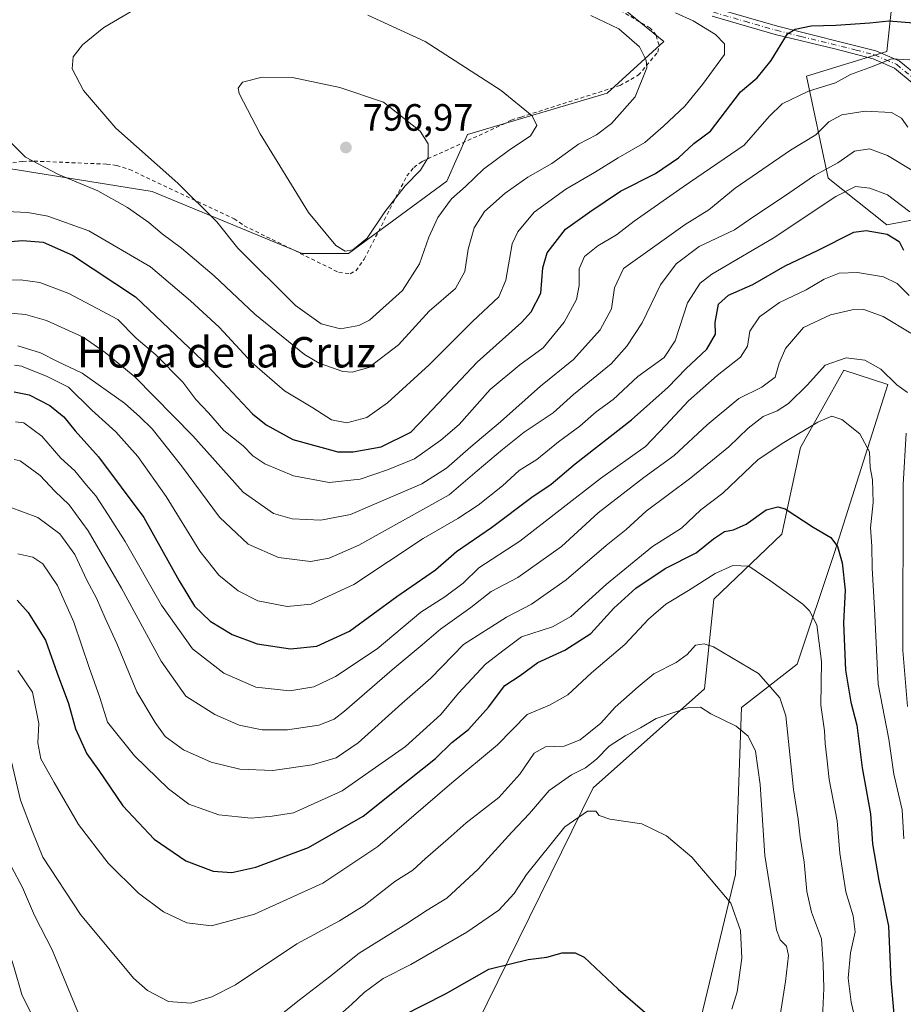
# Model space of a CAD drawing. Units: metres. Extents: x 644972 to 648433, y 4729953 to 4732339.
# Drawn here: x 646577 to 646810, y 4730675 to 4730935 of the extents above; entities that cross this region are included whole.
import ezdxf
from ezdxf.enums import TextEntityAlignment as Align

# ---------------------------------------------------------------- set-up
doc = ezdxf.new("R2010")
doc.units = ezdxf.units.M
doc.header["$MEASUREMENT"] = 0
doc.linetypes.add('DGN Style 2', pattern=[1.648017, 0.98881, -0.659207])
doc.linetypes.add('DGN Style 4', pattern=[2.638475, 1.318413, -0.659207, 0.001648, -0.659207])
for name, color, linetype, lineweight in [('Alambrada', 7, 'DGN Style 2', 0), ('Arbolado forestal CxS', 92, 'Continuous', 0), ('Cultivos herbáceos CxS', 92, 'Continuous', 0), ('Curva de nivel maestra', 30, 'Continuous', 30), ('Curva de nivel normal', 30, 'Continuous', 0), ('Matorral CxS', 135, 'Continuous', 0), ('Pista no pavimentada Cxs', 111, 'Continuous', 0), ('Pista no pavimentada eje', 91, 'DGN Style 4', 0), ('Punto de cota en terreno', 7, 'Continuous', 0), ('Rótulo de punto de cota en terreno', 7, 'Continuous', 0), ('Texto cartográfico', 7, 'Continuous', 0)]:
    doc.layers.add(name, color=color, linetype=linetype, lineweight=lineweight)
doc.styles.add('Style-Arial', font='txt')

# ---------------------------------------------------------------- blocks, each defined once
blk = doc.blocks.new('*U11')
at = {"layer": 'Cultivos herbáceos CxS', "color": 92, "linetype": 'Continuous', "lineweight": 0}
blk.add_polyline3d([(646576.5763, 4731013.2881, 770.8963), (646614.6959, 4731003.7583, 773.5278), (646648.7313, 4730991.5057, 776.4096), (646693.6581, 4730979.2531, 777.5381), (646709.9949, 4730962.9163, 780.3693), (646731.7773, 4730941.1339, 781.904), (646746.7527, 4730928.8813, 783.9257), (646731.7767, 4730915.2671, 786.9175), (646695.0181, 4730904.3757, 793.006), (646689.5721, 4730892.1231, 793.4354), (646663.7047, 4730873.0633, 794.8988), (646651.4519, 4730873.0633, 793.4771), (646611.9709, 4730889.4003, 788.262), (646569.7669, 4730896.2071, 783.6609)], dxfattribs=at)
blk = doc.blocks.new('*U19')
at = {"layer": 'Matorral CxS', "color": 135, "linetype": 'Continuous', "lineweight": 0}
for points in [[(646569.7669, 4730896.2071, 783.6609), (646611.9709, 4730889.4003, 788.262), (646651.4519, 4730873.0633, 793.4771), (646663.7047, 4730873.0633, 794.8988), (646689.5721, 4730892.1231, 793.4354), (646695.0181, 4730904.3757, 793.006), (646731.7767, 4730915.2671, 786.9175), (646746.7527, 4730928.8813, 783.9257), (646731.7773, 4730941.1339, 781.904), (646709.9949, 4730962.9163, 780.3693), (646693.6581, 4730979.2531, 777.5381), (646648.7313, 4730991.5057, 776.4096), (646614.6959, 4731003.7583, 773.5278), (646576.5763, 4731013.2881, 770.8963)], [(646807.1281, 4730941.7701, 781.3938), (646805.4987, 4730926.2915, 771.768), (646784.3277, 4730919.7735, 772.885), (646790.0271, 4730892.8901, 759.8647), (646805.4979, 4730880.6703, 752), (646827.4837, 4730884.7433, 763.0935), (646835.6255, 4730874.9675, 758.883), (646836.4401, 4730852.1569, 745.797), (646828.2967, 4730832.6051, 740.5585), (646829.1105, 4730822.8285, 742.688), (646833.1823, 4730813.0527, 748.405), (646834.8099, 4730796.7599, 752.923), (646881.2231, 4730768.2465, 778.9645), (646912.1649, 4730757.6557, 784.6264), (646923.5649, 4730763.3585, 785.6833), (646983.8201, 4730736.4751, 777.1431)], [(646754.6877, 4730664.3921, 700.0771), (646765.5957, 4730709.5903, 705.9444), (646767.2255, 4730753.5825, 711.7927), (646781.8827, 4730764.9873, 717.1156), (646791.7041, 4730794.3499, 724.1476), (646805.7119, 4730838.5631, 733.8312), (646794.0981, 4730842.3809, 734.9515), (646782.6977, 4730822.0143, 729.8069), (646777.8113, 4730799.2037, 723.1567), (646759.8971, 4730782.0959, 718.8446), (646757.4537, 4730758.4703, 712.1472), (646728.1403, 4730732.4009, 708.6611), (646697.3623, 4730669.9879, 696.651)]]:
    blk.add_polyline3d(points, dxfattribs=at)
blk = doc.blocks.new('5PATER')
at = {"layer": 'Punto de cota en terreno', "linetype": 'Continuous', "lineweight": 0}
h = blk.add_hatch(color=51, dxfattribs=at)
edge = h.paths.add_edge_path()
edge.add_ellipse((0, 0), major_axis=(-0.11, -0.111), ratio=0.999422, start_angle=0, end_angle=360)

msp = doc.modelspace()

# ---------------------------------------------------------------- linework, layer by layer
at = {"layer": 'Alambrada', "color": 7, "linetype": 'DGN Style 2', "lineweight": 0}
msp.add_polyline3d([(646575.2601, 4730896.9301, 786.5099), (646577.8701, 4730897.3501, 786.4445), (646580.8701, 4730897.4101, 785.8305), (646599.9801, 4730896.6101, 788.1408), (646602.6001, 4730896.2901, 788.5304), (646606.0001, 4730895.2301, 788.8162), (646633.5501, 4730882.2301, 791.164), (646636.2101, 4730880.4001, 791.4919), (646661.1401, 4730868.1001, 794.5305), (646664.1401, 4730867.7701, 794.8662), (646665.6201, 4730868.5501, 795.1038), (646667.8201, 4730871.5801, 795.46), (646679.0501, 4730893.5001, 795.7622), (646680.8901, 4730895.7701, 795.5613), (646683.1001, 4730897.3201, 795.3328), (646704.2901, 4730907.0501, 792.6351), (646706.5101, 4730908.2101, 792.6265), (646709.1201, 4730909.0101, 791.8482), (646735.1901, 4730917.3201, 786.8017), (646740.0101, 4730920.0301, 785.7227), (646745.1401, 4730926.1001, 785.1949), (646745.4801, 4730927.9801, 785.2644), (646744.6901, 4730930.6001, 784.7116), (646743.1701, 4730932.4301, 784.5665), (646733.3201, 4730938.2601, 783.8356)], dxfattribs=at)
at = {"layer": 'Arbolado forestal CxS', "color": 92, "linetype": 'Continuous', "lineweight": 0}
for points in [[(646983.8201, 4730736.4751, 777.1431), (646923.5649, 4730763.3585, 785.6833), (646912.1649, 4730757.6557, 784.6264), (646881.2231, 4730768.2465, 778.9645), (646834.8099, 4730796.7599, 752.923), (646833.1823, 4730813.0527, 748.405), (646829.1105, 4730822.8285, 742.688), (646828.2967, 4730832.6051, 740.5585), (646836.4401, 4730852.1569, 745.797), (646835.6255, 4730874.9675, 758.883), (646827.4837, 4730884.7433, 763.0935), (646805.4979, 4730880.6703, 752), (646790.0271, 4730892.8901, 759.8647), (646784.3277, 4730919.7735, 772.885), (646805.4987, 4730926.2915, 771.768), (646807.1281, 4730941.7701, 781.3938)], [(646807.1281, 4730941.7701, 781.3938), (646805.4987, 4730926.2915, 771.768), (646784.3277, 4730919.7735, 772.885), (646790.0271, 4730892.8901, 759.8647), (646805.4979, 4730880.6703, 752), (646827.4837, 4730884.7433, 763.0935), (646835.6255, 4730874.9675, 758.883), (646836.4401, 4730852.1569, 745.797), (646828.2967, 4730832.6051, 740.5585), (646829.1105, 4730822.8285, 742.688), (646833.1823, 4730813.0527, 748.405), (646834.8099, 4730796.7599, 752.923), (646881.2231, 4730768.2465, 778.9645), (646912.1649, 4730757.6557, 784.6264), (646923.5649, 4730763.3585, 785.6833), (646983.8201, 4730736.4751, 777.1431)]]:
    msp.add_polyline3d(points, dxfattribs=at)
at = {"layer": 'Cultivos herbáceos CxS', "color": 92, "linetype": 'Continuous', "lineweight": 0}
for points in [[(646485.3465, 4730847.7485, 788.6318), (646516.6707, 4730862.1719, 782.7487), (646538.4539, 4730883.9545, 779.847), (646569.7669, 4730896.2071, 783.6609), (646611.9709, 4730889.4003, 788.262), (646651.4519, 4730873.0633, 793.4771), (646663.7047, 4730873.0633, 794.8988), (646689.5721, 4730892.1231, 793.4354), (646695.0181, 4730904.3757, 793.006), (646731.7767, 4730915.2671, 786.9175), (646746.7527, 4730928.8813, 783.9257), (646731.7773, 4730941.1339, 781.904), (646709.9949, 4730962.9163, 780.3693), (646693.6581, 4730979.2531, 777.5381), (646648.7313, 4730991.5057, 776.4096), (646614.6959, 4731003.7583, 773.5278), (646576.5763, 4731013.2881, 770.8963), (646557.5163, 4731017.3723, 768.8952), (646533.0107, 4731020.0951, 766.5368), (646515.3119, 4731002.3969, 765.5248), (646489.6815, 4731000.6587, 761.483)], [(646697.3623, 4730669.9879, 696.651), (646728.1403, 4730732.4009, 708.6611), (646757.4537, 4730758.4703, 712.1472), (646759.8971, 4730782.0959, 718.8446), (646777.8113, 4730799.2037, 723.1567), (646782.6977, 4730822.0143, 729.8069), (646794.0981, 4730842.3809, 734.9515), (646805.7119, 4730838.5631, 733.8312), (646791.7041, 4730794.3499, 724.1476), (646781.8827, 4730764.9873, 717.1156), (646767.2255, 4730753.5825, 711.7927), (646765.5957, 4730709.5903, 705.9444), (646754.6877, 4730664.3921, 700.0771)], [(646754.6877, 4730664.3921, 700.0771), (646765.5957, 4730709.5903, 705.9444), (646767.2255, 4730753.5825, 711.7927), (646781.8827, 4730764.9873, 717.1156), (646791.7041, 4730794.3499, 724.1476), (646805.7119, 4730838.5631, 733.8312), (646794.0981, 4730842.3809, 734.9515), (646782.6977, 4730822.0143, 729.8069), (646777.8113, 4730799.2037, 723.1567), (646759.8971, 4730782.0959, 718.8446), (646757.4537, 4730758.4703, 712.1472), (646728.1403, 4730732.4009, 708.6611), (646697.3623, 4730669.9879, 696.651)]]:
    msp.add_polyline3d(points, dxfattribs=at)
at = {"layer": 'Curva de nivel maestra', "color": 30, "linetype": 'Continuous', "lineweight": 30, "flags": 128}
for points, elevation in [([(646568.09, 4730875.6801), (646577.8, 4730876.5101), (646583.27, 4730876.0501), (646590.96, 4730872.6501), (646607.56, 4730861.7001), (646625.2, 4730844.9001), (646638.4, 4730830.9001), (646641.99, 4730827.9901), (646649.01, 4730824.1301), (646660.86, 4730820.8501), (646664.88, 4730820.8301), (646672.25, 4730822.2201), (646680.1, 4730826.0001), (646684.16, 4730830.2201), (646688.85, 4730835.2801), (646697.54, 4730844.5101), (646709.22, 4730854.8901), (646711.79, 4730857.7101), (646714.36, 4730862.6501), (646714.85, 4730869.3201), (646715.98, 4730873.2801), (646720.79, 4730879.4901), (646727.21, 4730884.0201), (646735.33, 4730889.4701), (646744.57, 4730894.1901), (646750.63, 4730898.2801), (646754.65, 4730902.0501), (646759.02, 4730905.3101), (646766.92, 4730915.6301), (646771.35, 4730919.3401), (646775.02, 4730923.8601), (646779.3, 4730930.8901), (646781.28, 4730932.1801), (646785.53, 4730933.0401), (646792.01, 4730933.1701), (646801.02, 4730933.8301), (646806, 4730934.3601), (646812.48, 4730933.8401)], 775), ([(646575.63, 4730836.6601), (646579.54, 4730835.9001), (646585.06, 4730833.1001), (646588.72, 4730830.1201), (646591.72, 4730826.4301), (646597.88, 4730819.5801), (646609.78, 4730803.5701), (646619.1, 4730786.8601), (646623.09, 4730780.2201), (646627.26, 4730776.2801), (646633.07, 4730772.7601), (646639.62, 4730770.3201), (646648.44, 4730768.9901), (646655.3, 4730769.7301), (646663.92, 4730773.6601), (646676.42, 4730782.8001), (646686.61, 4730789.8301), (646692.15, 4730794.6201), (646701.36, 4730800.9601), (646711.97, 4730808.8901), (646717.02, 4730812.3201), (646723.41, 4730817.7401), (646738.21, 4730829.3101), (646747.89, 4730837.8801), (646752.51, 4730842.6801), (646758.08, 4730847.9201), (646760.32, 4730851.8301), (646760.28, 4730854.9601), (646761.1, 4730859.7501), (646763.73, 4730862.1401), (646770.15, 4730864.9201), (646778.73, 4730869.8501), (646787.21, 4730873.8801), (646796.75, 4730878.7301), (646800.05, 4730879.1001), (646805.55, 4730878.1701), (646808.7, 4730876.2601), (646809.89, 4730873.9501)], 750), ([(646576.4, 4730781.7901), (646579.29, 4730778.5701), (646581.06, 4730775.7801), (646583.87, 4730771.2401), (646586.94, 4730762.6101), (646589.98, 4730754.6101), (646591.79, 4730747.9601), (646594.73, 4730741.3601), (646597.93, 4730736.9601), (646604.26, 4730727.6801), (646612.52, 4730718.8501), (646620.81, 4730713.1501), (646628.04, 4730710.4101), (646632.92, 4730710.0601), (646639.25, 4730711.4601), (646653.15, 4730716.6701), (646667.51, 4730724.9001), (646679.71, 4730734.7001), (646686.59, 4730740.1501), (646690.92, 4730744.3001), (646695.25, 4730747.7501), (646700.56, 4730753.6301), (646704.83, 4730759.3801), (646708.9, 4730762.0101), (646713.59, 4730765.3601), (646720.7, 4730768.6501), (646727.53, 4730772.9901), (646733.59, 4730779.7001), (646739.39, 4730784.9901), (646747.12, 4730790.1501), (646755.25, 4730794.3101), (646759.81, 4730797.9501), (646762.71, 4730799.9101), (646765.06, 4730800.2901), (646768.38, 4730801.8401), (646773.66, 4730805.5601), (646776.78, 4730806.4201), (646778.65, 4730805.8201), (646786.08, 4730801.0701), (646790.68, 4730798.2801), (646792.48, 4730795.9501), (646793.66, 4730791.6101), (646794.47, 4730784.4101), (646794.02, 4730775.8101), (646794.54, 4730763.4101), (646795.94, 4730754.9501), (646797.58, 4730748.8801), (646798.95, 4730737.6901), (646801.15, 4730725.5501), (646801.66, 4730717.6101), (646803.35, 4730707.9501), (646805.86, 4730695.9501), (646806.49, 4730681.8001), (646807.9, 4730665.7101)], 725), ([(646677.96, 4730672.4501), (646689.21, 4730678.1301), (646700.6, 4730684.6901), (646706.34, 4730686.0401), (646711.03, 4730687.2101), (646715.95, 4730687.8501), (646719.99, 4730688.9201), (646723.42, 4730688.9101), (646725.72, 4730687.7901), (646734.74, 4730679.4201), (646743.01, 4730672.1401)], 700)]:
    msp.add_lwpolyline(points, dxfattribs=dict(at, elevation=elevation))
at = {"layer": 'Curva de nivel normal', "color": 30, "linetype": 'Continuous', "lineweight": 0, "flags": 128}
for points, elevation in [([(646562, 4730884.7001), (646579.23, 4730883.8501), (646584.53, 4730882.9001), (646595.33, 4730879.0801), (646611.52, 4730869.5401), (646622.06, 4730860.5901), (646629.65, 4730853.6801), (646638.28, 4730844.3301), (646646.83, 4730836.9601), (646654.33, 4730832.4401), (646659.22, 4730829.2601), (646663.23, 4730828.5001), (646668.5, 4730829.9001), (646673.99, 4730833.7401), (646684.91, 4730843.8101), (646696.35, 4730855.1601), (646703.24, 4730861.6501), (646705.13, 4730866.1001), (646706.81, 4730875.6501), (646708.27, 4730878.7501), (646712.6, 4730883.9701), (646720.89, 4730890.0601), (646728.49, 4730894.3801), (646734.71, 4730898.3001), (646741.74, 4730902.2801), (646746.64, 4730906.6101), (646752.27, 4730911.8501), (646756.92, 4730917.5501), (646762.69, 4730925.4701), (646762.74, 4730928.2801), (646760.36, 4730930.7401), (646754.43, 4730934.3801), (646749.79, 4730936.4801)], 780), ([(646606.92, 4730937.0601), (646599.25, 4730932.6201), (646593.59, 4730928.0501), (646591.16, 4730924.8701), (646590.92, 4730921.7401), (646593.85, 4730915.9701), (646602.39, 4730906.1201), (646618.77, 4730891.6201), (646629.03, 4730881.4201), (646634.51, 4730874.5301), (646649.68, 4730859.3701), (646656.44, 4730854.5501), (646661.56, 4730853.2101), (646666.38, 4730854.1201), (646669.25, 4730855.5701), (646677.88, 4730863.3501), (646682.41, 4730870.3301), (646684.87, 4730877.3601), (646687.22, 4730882.5201), (646690.8, 4730887.4601), (646694.49, 4730890.7501), (646699.27, 4730895.3201), (646705.7, 4730900.1201), (646711.64, 4730904.0601), (646713.31, 4730906.7901), (646712.02, 4730909.3401), (646703.87, 4730915.9601), (646683.91, 4730928.9301), (646668.81, 4730935.8301)], 790), ([(646573.01, 4730904.0301), (646578.64, 4730898.4801), (646587.34, 4730893.8901), (646597.64, 4730889.5901), (646605.51, 4730885.2001), (646611.12, 4730881.2501), (646614.64, 4730878.2401), (646619.7, 4730874.5001), (646628.3, 4730867.1701), (646638.98, 4730857.1201), (646652.13, 4730846.4501), (646655.99, 4730844.1801), (646662.21, 4730841.9801), (646664.63, 4730841.8001), (646669.07, 4730843.0901), (646676.88, 4730849.0201), (646684.92, 4730857.9301), (646691.86, 4730863.9001), (646694.35, 4730868.3501), (646695.18, 4730874.2201), (646696.74, 4730879.8701), (646699.54, 4730884.1101), (646704.92, 4730888.9901), (646710.92, 4730893.1901), (646717.25, 4730896.8201), (646724.3, 4730901.8401), (646728.96, 4730904.3401), (646732.98, 4730907.2801), (646739.2, 4730914.3101), (646742.23, 4730921.9401), (646742.1, 4730923.9601), (646740.29, 4730927.4701), (646734.92, 4730932.2601), (646727.54, 4730935.7101)], 785), ([(646571.28, 4730866.0601), (646577.3, 4730866.1901), (646582.41, 4730865.4401), (646590.05, 4730862.5401), (646597.46, 4730858.6401), (646602.95, 4730855.7001), (646607.73, 4730850.8301), (646612.9, 4730846.3801), (646620.07, 4730839.1801), (646623.46, 4730834.6201), (646626.85, 4730831.1001), (646630.82, 4730826.4501), (646635.95, 4730822.4201), (646638.45, 4730819.8101), (646641.63, 4730817.6601), (646649.2, 4730814.5801), (646658.59, 4730812.8001), (646666.76, 4730813.6601), (646673.94, 4730816.1201), (646681.09, 4730819.0001), (646688.04, 4730823.9701), (646692.8, 4730828.0401), (646700.98, 4730837.2801), (646708.77, 4730843.8101), (646714.95, 4730848.2201), (646720.47, 4730855.0001), (646723.72, 4730860.9601), (646724.46, 4730864.6901), (646724.44, 4730869.0801), (646725.87, 4730872.2701), (646729.36, 4730875.0801), (646734.25, 4730878.0001), (646738.92, 4730881.6401), (646751.84, 4730890.6801), (646767.92, 4730901.6001), (646774.5, 4730909.1201), (646777.91, 4730912.4701), (646784.87, 4730915.8201), (646791.91, 4730918.0501), (646795.86, 4730920.2301), (646801.69, 4730922.3401), (646806.73, 4730924.3601), (646811.55, 4730924.1201)], 770), ([(646640.92, 4730919.4801), (646635.78, 4730918.1801), (646634.64, 4730916.6201), (646634.92, 4730915.1801), (646640.4, 4730904.5701), (646653.17, 4730883.8601), (646660.31, 4730875.2001), (646662.83, 4730873.6701), (646664.8, 4730874.0801), (646668.63, 4730877.1501), (646673.21, 4730884.0401), (646678.59, 4730890.9001), (646682.61, 4730894.9901), (646684.68, 4730898.3901), (646684.64, 4730901.9801), (646682.59, 4730905.2801), (646672.92, 4730912.9201), (646661.36, 4730916.7601), (646648.92, 4730919.4401), (646640.92, 4730919.4801)], 795), ([(646573.64, 4730857.5001), (646578.65, 4730857.0601), (646584.17, 4730855.4701), (646593.84, 4730851.0501), (646599.62, 4730847.0401), (646607.37, 4730840.5801), (646622.7, 4730825.0401), (646635.98, 4730810.2601), (646643.94, 4730804.6101), (646648.84, 4730803.2601), (646656.41, 4730802.8301), (646664.25, 4730804.4001), (646675.59, 4730809.3201), (646683.02, 4730812.4401), (646689.46, 4730816.5801), (646695.89, 4730822.1901), (646703.72, 4730828.7401), (646714.25, 4730838.1601), (646722.92, 4730845.1901), (646729.99, 4730852.9701), (646732.98, 4730858.5201), (646733.76, 4730864.0801), (646736.15, 4730869.1501), (646743.73, 4730874.6001), (646752.36, 4730880.6901), (646758.56, 4730884.5501), (646765.55, 4730890.2701), (646780.13, 4730900.3001), (646786.8, 4730904.3701), (646790.23, 4730907.7801), (646793.6, 4730909.6101), (646799.79, 4730910.5601), (646806.68, 4730910.1901), (646809.32, 4730908.6901), (646810.98, 4730906.3401)], 765), ([(646576.59, 4730848.7601), (646582.59, 4730846.9401), (646587.08, 4730844.6401), (646593.56, 4730841.6101), (646604.65, 4730833.6801), (646608.7, 4730830.0601), (646611.95, 4730826.8901), (646619.71, 4730817.2001), (646629.68, 4730803.6301), (646637.29, 4730796.5801), (646645.28, 4730793.0401), (646653.68, 4730792.0201), (646658.61, 4730792.8701), (646666.37, 4730796.2801), (646690.2, 4730809.5301), (646697.56, 4730815.8801), (646704.25, 4730821.5001), (646709.92, 4730826.0601), (646717.59, 4730831.1401), (646722.92, 4730835.9201), (646732.85, 4730844.0401), (646736.98, 4730848.6801), (646741.06, 4730854.8301), (646745.89, 4730864.8301), (646749.95, 4730870.3801), (646756.04, 4730874.9201), (646765.31, 4730879.2901), (646770.44, 4730882.8101), (646778.49, 4730888.1601), (646786.44, 4730893.6601), (646792.56, 4730896.9901), (646796.92, 4730900.0701), (646800.92, 4730900.6601), (646805.64, 4730898.8901), (646812.52, 4730894.7401)], 760), ([(646575.74, 4730843.6701), (646577.58, 4730843.4601), (646584.32, 4730840.6901), (646589.9, 4730837.9301), (646596.11, 4730831.8601), (646602.43, 4730826.1401), (646608.24, 4730819.6501), (646615.68, 4730809.0801), (646624.51, 4730794.6901), (646629.56, 4730788.3801), (646634.63, 4730784.2601), (646639.82, 4730781.6501), (646647.53, 4730780.1001), (646653.82, 4730780.7301), (646665.11, 4730785.9501), (646683.35, 4730798.0401), (646692.52, 4730803.3301), (646697.87, 4730806.7901), (646704.26, 4730811.9501), (646708.64, 4730815.9501), (646713.31, 4730818.8601), (646718.96, 4730823.5101), (646724.59, 4730827.6501), (646728.92, 4730831.3601), (646733.37, 4730834.6201), (646739.9, 4730840.6601), (646746.78, 4730845.7301), (646749.72, 4730850.1201), (646752.99, 4730860.0901), (646756.3, 4730865.2601), (646759.33, 4730867.6301), (646775.55, 4730877.0901), (646791.99, 4730888.1201), (646797.25, 4730890.7401), (646801.02, 4730890.3301), (646805.66, 4730888.5601), (646811.49, 4730884.0201)], 755), ([(646811.36, 4730862.0601), (646808.15, 4730865.1601), (646804.58, 4730866.9401), (646797.7, 4730868.0501), (646792.92, 4730867.9401), (646788.92, 4730866.3201), (646784.22, 4730863.5501), (646777.23, 4730860.1701), (646771.93, 4730856.3701), (646769.36, 4730852.6301), (646768.78, 4730848.7001), (646766.89, 4730845.7901), (646760.74, 4730840.9701), (646753.25, 4730834.2601), (646747.25, 4730827.8901), (646741.92, 4730822.2501), (646730.06, 4730813.8501), (646708.81, 4730797.3401), (646697.97, 4730790.2901), (646693.88, 4730786.3001), (646689.02, 4730782.6701), (646682.72, 4730778.6301), (646671.25, 4730769.0201), (646660.29, 4730761.6701), (646654.59, 4730759.0101), (646648.25, 4730757.9101), (646639.25, 4730758.8701), (646630.82, 4730762.6101), (646622.62, 4730768.9901), (646614.43, 4730780.4601), (646604.87, 4730797.2401), (646600.35, 4730804.2601), (646597.17, 4730809.2801), (646594.7, 4730812.0901), (646591.62, 4730815.8201), (646587.95, 4730819.1901), (646582.93, 4730825.0201), (646578.19, 4730828.4601), (646575.95, 4730828.7601)], 745), ([(646575.66, 4730818.8501), (646577.25, 4730818.4901), (646582.48, 4730814.6101), (646586.31, 4730810.4801), (646590.07, 4730806.8801), (646595.14, 4730800.0901), (646603.92, 4730784.9701), (646614.32, 4730765.7401), (646620.84, 4730756.5601), (646628.46, 4730751.6601), (646634.92, 4730748.9201), (646640.92, 4730747.6901), (646647.59, 4730747.6601), (646655.84, 4730748.8901), (646659.88, 4730750.5001), (646662.61, 4730752.5401), (646675.18, 4730763.4601), (646682.59, 4730769.6101), (646687.92, 4730774.1801), (646695.92, 4730779.8401), (646701.25, 4730784.0701), (646708.24, 4730787.7801), (646719.76, 4730795.9801), (646729.45, 4730804.7801), (646741.47, 4730814.0801), (646749.47, 4730819.9201), (646758.11, 4730827.9801), (646766.47, 4730834.8801), (646772.54, 4730837.8701), (646776.06, 4730840.5501), (646777.14, 4730844.2101), (646778.76, 4730848.1001), (646783.53, 4730853.6401), (646790.62, 4730856.9501), (646796.31, 4730858.2301), (646799.43, 4730858.3501), (646804.46, 4730856.5401), (646811.78, 4730852.1401)], 740), ([(646574.32, 4730806.3401), (646581.83, 4730803.5301), (646587.68, 4730799.2501), (646591.58, 4730793.8001), (646594.74, 4730787.0301), (646597.33, 4730782.3701), (646599.62, 4730777.1101), (646602.7, 4730770.3801), (646607.89, 4730757.7101), (646612.77, 4730749.6301), (646615.4, 4730745.9501), (646620.26, 4730742.3601), (646627.48, 4730739.1501), (646635.06, 4730737.2701), (646643.79, 4730736.9401), (646654.08, 4730738.4601), (646660.44, 4730740.3101), (646666.22, 4730744.2801), (646677.71, 4730754.6101), (646685.37, 4730761.3101), (646693.96, 4730770.0901), (646705.33, 4730777.3301), (646711.88, 4730780.7501), (646721.01, 4730787.1401), (646731.53, 4730796.2401), (646736.82, 4730800.4201), (646742.12, 4730805.2601), (646753.81, 4730814.0401), (646763.83, 4730822.1801), (646768.92, 4730827.1201), (646772.92, 4730830.1601), (646776.59, 4730831.6501), (646779.59, 4730833.6201), (646784.59, 4730838.5301), (646789.25, 4730843.7101), (646794.75, 4730845.5801), (646799.71, 4730845.0101), (646803.92, 4730842.6201), (646808.1, 4730838.5301), (646810.87, 4730836.4801)], 735), ([(646576.62, 4730793.9701), (646580.56, 4730793.1201), (646583.15, 4730791.3501), (646587, 4730785.6901), (646591.34, 4730776.0301), (646595.39, 4730764.0901), (646598.16, 4730756.1701), (646600.25, 4730749.6701), (646607.36, 4730740.8101), (646616.27, 4730732.1001), (646621.65, 4730728.1201), (646629.53, 4730725.2501), (646638.05, 4730724.4101), (646643.54, 4730724.9001), (646649.18, 4730725.8301), (646661.97, 4730731.5701), (646678.67, 4730743.2601), (646687.98, 4730751.6701), (646692.65, 4730757.3001), (646699.74, 4730764.9801), (646704.67, 4730768.7401), (646709.21, 4730772.1101), (646717.41, 4730774.7901), (646722.25, 4730777.5201), (646731.59, 4730785.9901), (646743.72, 4730795.9201), (646751.39, 4730800.8001), (646756.52, 4730805.6101), (646762.26, 4730810.0001), (646771.62, 4730818.8501), (646778.34, 4730823.3301), (646787.29, 4730828.6301), (646790.99, 4730830.2301), (646793.6, 4730829.3901), (646798.34, 4730825.5901), (646800.9, 4730820.8501), (646801.05, 4730816.7001), (646801.66, 4730813.5001), (646801.9, 4730807.4901), (646801.16, 4730800.8301), (646801.49, 4730796.0301), (646801.62, 4730790.2701), (646802.24, 4730779.6201), (646803.17, 4730759.6601), (646806, 4730745.2101), (646807.34, 4730735.9501), (646809.48, 4730726.6101), (646809.9, 4730718.9501)], 730), ([(646810.57, 4730825.8001), (646809.75, 4730812.2701), (646809.66, 4730768.5601), (646810.92, 4730753.8501)], 735), ([(646576.56, 4730763.2501), (646580.45, 4730757.5501), (646582.1, 4730749.3001), (646581.87, 4730744.2801), (646582.68, 4730740.0701), (646586.19, 4730733.7701), (646592.53, 4730722.7401), (646600.42, 4730712.5701), (646608.34, 4730704.6501), (646614.92, 4730699.7501), (646621.1, 4730696.8601), (646627.63, 4730696.0401), (646638.92, 4730699.1401), (646656.92, 4730707.3201), (646671.39, 4730716.9101), (646690.92, 4730733.7301), (646702.88, 4730743.7301), (646710.76, 4730751.6601), (646716.64, 4730754.1601), (646721.45, 4730756.9101), (646727.7, 4730762.6901), (646736.5, 4730770.1501), (646742.65, 4730776.7601), (646747.25, 4730780.7401), (646753.25, 4730784.3601), (646760.25, 4730788.8101), (646764.92, 4730790.9701), (646769.09, 4730790.7701), (646774.92, 4730786.8201), (646783.35, 4730780.7101), (646785.12, 4730779.0401), (646786.99, 4730775.3501), (646788.27, 4730765.6301), (646788.1, 4730754.1201), (646789.06, 4730747.4201), (646789.18, 4730744.0401), (646789.7, 4730740.2801), (646790.24, 4730734.6201), (646792.4, 4730723.6601), (646793.11, 4730715.2201), (646794.63, 4730705.0101), (646796.63, 4730698.6601), (646797.11, 4730694.4701), (646795.9, 4730688.9201), (646795.27, 4730682.2601), (646796.04, 4730675.9901), (646797.22, 4730671.1201)], 720), ([(646788.31, 4730667.9501), (646788.87, 4730679.5401), (646788.67, 4730685.9901), (646788.3, 4730692.6201), (646785.66, 4730699.6401), (646784.39, 4730705.1201), (646783.73, 4730712.8601), (646782.61, 4730719.4001), (646782.11, 4730724.1801), (646780.88, 4730731.9501), (646778.89, 4730751.3101), (646777.27, 4730756.1201), (646771.65, 4730762.5101), (646759.79, 4730769.4801), (646757.39, 4730770.3201), (646755.05, 4730769.9201), (646752.92, 4730767.5001), (646749.96, 4730765.4001), (646744.09, 4730762.4001), (646739.96, 4730758.9601), (646733.92, 4730753.6701), (646730.11, 4730749.4401), (646724.69, 4730745.0001), (646720.44, 4730743.3301), (646715.59, 4730743.2101), (646712.59, 4730741.4901), (646708.84, 4730736.0201), (646703.3, 4730729.8801), (646694.63, 4730723.1701), (646689.95, 4730718.9601), (646683.92, 4730713.7501), (646680.59, 4730710.7301), (646675.92, 4730707.7201), (646667.82, 4730701.3701), (646661.34, 4730697.3901), (646650.04, 4730691.3601), (646633.96, 4730680.4901), (646627.68, 4730677.3301), (646622.14, 4730675.7101), (646616.31, 4730676.1701), (646610.77, 4730679.0701), (646607.04, 4730682.2701), (646593.1, 4730699.0401), (646583.14, 4730714.1801), (646580.34, 4730721.0701), (646577.29, 4730729.1801), (646574.94, 4730739.2201)], 715), ([(646636.53, 4730665.2701), (646650.65, 4730676.5201), (646658.7, 4730682.6101), (646666.52, 4730688.8401), (646678.78, 4730696.5001), (646684.37, 4730700.1801), (646689.54, 4730703.3201), (646697.79, 4730710.9601), (646706.71, 4730720.7001), (646711.34, 4730725.6201), (646716.57, 4730731.7001), (646722.38, 4730735.8201), (646726.09, 4730737.6901), (646729, 4730739.9801), (646732.35, 4730743.3401), (646736.57, 4730746.1201), (646740.56, 4730748.1801), (646744.7, 4730750.6901), (646753.19, 4730753.5501), (646756.39, 4730753.5901), (646759.15, 4730751.8701), (646765.78, 4730748.6501), (646768.95, 4730745.9801), (646770.86, 4730742.0301), (646772.07, 4730733.3001), (646773.31, 4730714.6101), (646775.27, 4730702.5301), (646776.38, 4730694.9701), (646777.34, 4730692.3601), (646779.02, 4730690.7101), (646779.56, 4730688.2201), (646778.8, 4730681.3801), (646777.11, 4730670.7701)], 710), ([(646498.92, 4730674.4501), (646504.46, 4730678.6401), (646508.19, 4730682.0401), (646511.9, 4730685.2801), (646517.56, 4730693.9101), (646524.22, 4730707.8101), (646528.28, 4730714.6101), (646531.08, 4730720.0601), (646534.24, 4730724.6401), (646539.67, 4730729.5201), (646546.32, 4730731.4701), (646553.5, 4730731.4001), (646561.6, 4730730.2501), (646565.62, 4730727.6001), (646570.75, 4730720.1801), (646574.91, 4730711.6101), (646577.83, 4730706.1901), (646581.02, 4730698.7401), (646585.64, 4730689.7601), (646592.6, 4730672.9801)], 710), ([(646764.61, 4730674.1401), (646766.02, 4730678.7001), (646767.28, 4730687.5101), (646766.89, 4730694.8001), (646764.35, 4730702.0401), (646759.18, 4730708.2001), (646754.08, 4730714.1001), (646747.42, 4730719.7801), (646740.9, 4730722.9101), (646732.53, 4730724.1501), (646729.71, 4730725.0801), (646728.81, 4730726.2501), (646726.67, 4730726.2401), (646720.69, 4730722.1101), (646710.52, 4730709.6101), (646707.31, 4730704.6101), (646703.24, 4730700.1401), (646694.87, 4730694.3901), (646680.14, 4730685.8601), (646672.79, 4730682.1501), (646667.85, 4730678.5401), (646664.55, 4730675.4301), (646658.26, 4730669.8201)], 705), ([(646579.93, 4730673.2901), (646577.67, 4730677.9901), (646575.64, 4730684.9701), (646573.97, 4730690.2801), (646573.24, 4730694.3401), (646572.86, 4730698.6201), (646571.22, 4730701.4401), (646569.33, 4730702.7601), (646560.33, 4730706.1201), (646553.94, 4730707.6901), (646545.25, 4730706.4601), (646537.54, 4730703.7401), (646532.42, 4730699.0601), (646527.4, 4730690.6901), (646523.76, 4730685.4701), (646518.08, 4730677.9601), (646507.66, 4730669.2801)], 705)]:
    msp.add_lwpolyline(points, dxfattribs=dict(at, elevation=elevation))
at = {"layer": 'Matorral CxS', "color": 135, "linetype": 'Continuous', "lineweight": 0}
for points in [[(646485.3465, 4730847.7485, 788.6318), (646516.6707, 4730862.1719, 782.7487), (646538.4539, 4730883.9545, 779.847), (646569.7669, 4730896.2071, 783.6609), (646611.9709, 4730889.4003, 788.262), (646651.4519, 4730873.0633, 793.4771), (646663.7047, 4730873.0633, 794.8988), (646689.5721, 4730892.1231, 793.4354), (646695.0181, 4730904.3757, 793.006), (646731.7767, 4730915.2671, 786.9175), (646746.7527, 4730928.8813, 783.9257), (646731.7773, 4730941.1339, 781.904), (646709.9949, 4730962.9163, 780.3693), (646693.6581, 4730979.2531, 777.5381), (646648.7313, 4730991.5057, 776.4096), (646614.6959, 4731003.7583, 773.5278), (646576.5763, 4731013.2881, 770.8963), (646557.5163, 4731017.3723, 768.8952), (646533.0107, 4731020.0951, 766.5368), (646515.3119, 4731002.3969, 765.5248), (646489.6815, 4731000.6587, 761.483)], [(646807.1281, 4730941.7701, 781.3938), (646805.4987, 4730926.2915, 771.768), (646784.3277, 4730919.7735, 772.885), (646790.0271, 4730892.8901, 759.8647), (646805.4979, 4730880.6703, 752), (646827.4837, 4730884.7433, 763.0935), (646835.6255, 4730874.9675, 758.883), (646836.4401, 4730852.1569, 745.797), (646828.2967, 4730832.6051, 740.5585), (646829.1105, 4730822.8285, 742.688), (646833.1823, 4730813.0527, 748.405), (646834.8099, 4730796.7599, 752.923), (646881.2231, 4730768.2465, 778.9645), (646912.1649, 4730757.6557, 784.6264), (646923.5649, 4730763.3585, 785.6833), (646983.8201, 4730736.4751, 777.1431)], [(646754.6877, 4730664.3921, 700.0771), (646765.5957, 4730709.5903, 705.9444), (646767.2255, 4730753.5825, 711.7927), (646781.8827, 4730764.9873, 717.1156), (646791.7041, 4730794.3499, 724.1476), (646805.7119, 4730838.5631, 733.8312), (646794.0981, 4730842.3809, 734.9515), (646782.6977, 4730822.0143, 729.8069), (646777.8113, 4730799.2037, 723.1567), (646759.8971, 4730782.0959, 718.8446), (646757.4537, 4730758.4703, 712.1472), (646728.1403, 4730732.4009, 708.6611), (646697.3623, 4730669.9879, 696.651)]]:
    msp.add_polyline3d(points, dxfattribs=at)
at = {"layer": 'Pista no pavimentada Cxs', "color": 111, "linetype": 'Continuous', "lineweight": 0}
for points in [[(646760.1201, 4730937.6901, 780.8717), (646776.6701, 4730932.9401, 776.8294), (646802.5901, 4730926.4401, 772.0286), (646808.6701, 4730923.8101, 771.2695), (646813.8501, 4730919.5701, 770.971)], [(646760.1201, 4730937.6901, 780.8717), (646776.6701, 4730932.9401, 776.8294), (646802.5901, 4730926.4401, 772.0286), (646808.6701, 4730923.8101, 771.2695), (646813.8501, 4730919.5701, 770.971)], [(646812.1801, 4730918.0201, 769.3849), (646807.4801, 4730921.8701, 769.7337), (646801.8501, 4730924.3101, 771.0187), (646792.1101, 4730926.8701, 772.3312), (646776.0901, 4730930.7601, 775.7504), (646759.4501, 4730935.5501, 779.9133)], [(646812.1801, 4730918.0201, 769.3849), (646807.4801, 4730921.8701, 769.7337), (646801.8501, 4730924.3101, 771.0187), (646792.1101, 4730926.8701, 772.3312), (646776.0901, 4730930.7601, 775.7504), (646759.4501, 4730935.5501, 779.9133)]]:
    msp.add_polyline3d(points, dxfattribs=at)
at = {"layer": 'Pista no pavimentada eje', "color": 91, "linetype": 'DGN Style 4', "lineweight": 0}
msp.add_polyline3d([(646759.7851, 4730936.6201, 780.2886), (646768.1051, 4730934.2251, 777.8861), (646776.3801, 4730931.8501, 776.0634), (646782.8601, 4730930.2251, 774.6352), (646790.8701, 4730928.2801, 773.0975), (646797.3501, 4730926.6551, 771.8641), (646802.2201, 4730925.3751, 771.5004), (646805.0351, 4730924.1551, 771.0513), (646808.0751, 4730922.8401, 770.3503), (646813.0151, 4730918.7951, 770.1221)], dxfattribs=at)

# ---------------------------------------------------------------- block references
at = {"layer": 'Cultivos herbáceos CxS', "color": 92, "linetype": 'Continuous', "lineweight": 0}
msp.add_blockref('*U11', (0, 0), dxfattribs=at)
at = {"layer": 'Matorral CxS', "color": 135, "linetype": 'Continuous', "lineweight": 0}
msp.add_blockref('*U19', (0, 0), dxfattribs=at)
at = {"layer": 'Punto de cota en terreno', "color": 7, "linetype": 'Continuous', "lineweight": 0, "xscale": 10, "yscale": 10, "zscale": 10}
msp.add_blockref('5PATER', (646663, 4730901, 796.97), dxfattribs=at)

# ---------------------------------------------------------------- texts
at = {"layer": 'Rótulo de punto de cota en terreno', "color": 7, "linetype": 'Continuous', "lineweight": 0, "style": 'Style-Arial'}
msp.add_text('796,97', height=7, dxfattribs=at).set_placement((646667.4097, 4730905.4097))
at = {"layer": 'Texto cartográfico', "color": 7, "linetype": 'Continuous', "lineweight": 0, "style": 'Style-Arial'}
msp.add_text('Hoya de la Cruz', height=8, dxfattribs=at).set_placement((646631.5334, 4730847.071), align=Align.MIDDLE_CENTER)

doc.saveas('drawing.dxf')
